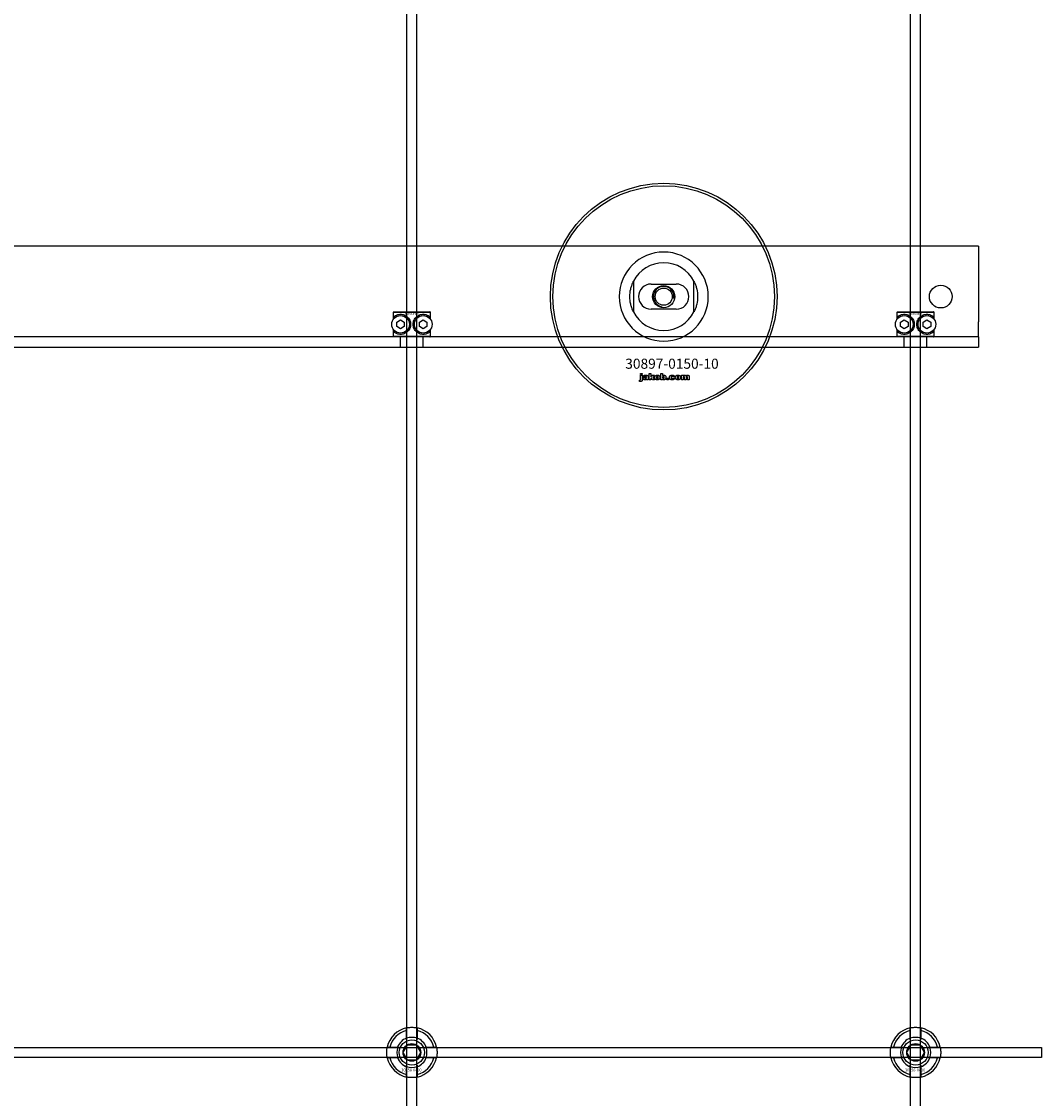
# Model space of a CAD drawing. Extents: x -42403 to 28554, y -38847 to 4560.
# Drawn here: x -39734 to -39329, y -16572 to -16145 of the extents above; entities that cross this region are included whole.
import ezdxf

# ---------------------------------------------------------------- set-up
doc = ezdxf.new("R2010")
doc.units = 0
doc.layers.add('Default', color=7, linetype='Continuous')
doc.styles.add('Notiztext (DIN)', font='isocpeur.ttf')

msp = doc.modelspace()

# ---------------------------------------------------------------- linework, layer by layer
at = {"layer": 'Default'}
for p, q in [((-39580.85, -22383.17), (-39580.85, -13298.17)), ((-39576.85, -22383.17), (-39576.85, -13298.17)), ((-39380.85, -22383.17), (-39380.85, -13298.17)), ((-39376.85, -22383.17), (-39376.85, -13298.17)), ((-39353.85, -16234.17), (-40803.85, -16234.17)), ((-39353.85, -16234.17), (-39353.85, -16237.17)), ((-39353.85, -16237.17), (-39353.85, -16264.17)), ((-39490.85, -16248.1), (-39490.85, -16260.25)), ((-39483.85, -16249.17), (-39473.85, -16249.17)), ((-39466.85, -16260.25), (-39466.85, -16248.1)), ((-39473.85, -16259.17), (-39483.85, -16259.17)), ((-39571.42, -16260.47), (-39586.29, -16260.47)), ((-39586.29, -16260.47), (-39586.29, -16263.26)), ((-39585.98, -16260.17), (-39571.72, -16260.17)), ((-39585.73, -16262.6), (-39585.73, -16261.95)), ((-39584.85, -16264.31), (-39583.35, -16263.44)), ((-39583.35, -16263.44), (-39581.85, -16264.31)), ((-39575.85, -16264.31), (-39574.35, -16263.44)), ((-39574.35, -16263.44), (-39572.85, -16264.31)), ((-39571.98, -16261.95), (-39571.98, -16262.6)), ((-39571.42, -16263.26), (-39571.42, -16260.47)), ((-39371.42, -16260.47), (-39386.29, -16260.47)), ((-39386.29, -16260.47), (-39386.29, -16263.26)), ((-39385.98, -16260.17), (-39371.72, -16260.17)), ((-39385.73, -16262.6), (-39385.73, -16261.95)), ((-39384.85, -16264.31), (-39383.35, -16263.44)), ((-39383.35, -16263.44), (-39381.85, -16264.31)), ((-39375.85, -16264.31), (-39374.35, -16263.44)), ((-39374.35, -16263.44), (-39372.85, -16264.31)), ((-39371.98, -16261.95), (-39371.98, -16262.6)), ((-39371.42, -16263.26), (-39371.42, -16260.47)), ((-39586.29, -16267.08), (-39586.29, -16269.87)), ((-39585.73, -16268.39), (-39585.73, -16267.74)), ((-39584.85, -16266.04), (-39584.85, -16264.31)), ((-39583.35, -16266.9), (-39584.85, -16266.04)), ((-39581.85, -16266.04), (-39583.35, -16266.9)), ((-39581.85, -16264.31), (-39581.85, -16266.04)), ((-39575.85, -16266.04), (-39575.85, -16264.31)), ((-39574.35, -16266.9), (-39575.85, -16266.04)), ((-39572.85, -16266.04), (-39574.35, -16266.9)), ((-39572.85, -16264.31), (-39572.85, -16266.04)), ((-39571.98, -16267.74), (-39571.98, -16268.39)), ((-39571.42, -16269.87), (-39571.42, -16267.08)), ((-39386.29, -16267.08), (-39386.29, -16269.87)), ((-39385.73, -16268.39), (-39385.73, -16267.74)), ((-39384.85, -16266.04), (-39384.85, -16264.31)), ((-39383.35, -16266.9), (-39384.85, -16266.04)), ((-39381.85, -16266.04), (-39383.35, -16266.9)), ((-39381.85, -16264.31), (-39381.85, -16266.04)), ((-39375.85, -16266.04), (-39375.85, -16264.31)), ((-39374.35, -16266.9), (-39375.85, -16266.04)), ((-39372.85, -16266.04), (-39374.35, -16266.9)), ((-39372.85, -16264.31), (-39372.85, -16266.04)), ((-39371.98, -16267.74), (-39371.98, -16268.39)), ((-39371.42, -16269.87), (-39371.42, -16267.08)), ((-39353.85, -16270.17), (-39353.85, -16264.17)), ((-39353.85, -16270.17), (-40803.85, -16270.17)), ((-39586.29, -16269.87), (-39571.42, -16269.87)), ((-39571.72, -16270.17), (-39585.98, -16270.17)), ((-39583.35, -16274.17), (-39583.35, -16270.17)), ((-39574.35, -16274.17), (-39574.35, -16270.17)), ((-39386.29, -16269.87), (-39371.42, -16269.87)), ((-39371.72, -16270.17), (-39385.98, -16270.17)), ((-39383.35, -16274.17), (-39383.35, -16270.17)), ((-39374.35, -16274.17), (-39374.35, -16270.17)), ((-39353.85, -16270.17), (-39353.85, -16273.17)), ((-40803.85, -16274.17), (-39353.85, -16274.17)), ((-39353.85, -16273.17), (-39353.85, -16274.17)), ((-39488.12, -16285.15), (-39488.12, -16284.67)), ((-39488.12, -16284.67), (-39487.43, -16284.67)), ((-39487.43, -16285.15), (-39488.12, -16285.15)), ((-39488.12, -16287.06), (-39488.12, -16285.36)), ((-39488.12, -16285.36), (-39487.43, -16285.36)), ((-39487.43, -16284.67), (-39487.43, -16285.15)), ((-39487.43, -16285.36), (-39487.43, -16287.12)), ((-39484.65, -16287.17), (-39484.65, -16284.67)), ((-39484.65, -16284.67), (-39483.94, -16284.67)), ((-39483.94, -16284.67), (-39483.94, -16285.96)), ((-39483.94, -16285.96), (-39483.43, -16285.36)), ((-39483.43, -16285.36), (-39482.57, -16285.36)), ((-39482.57, -16285.36), (-39483.22, -16285.99)), ((-39479.99, -16287.17), (-39479.99, -16284.67)), ((-39479.99, -16284.67), (-39479.29, -16284.67)), ((-39479.29, -16284.67), (-39479.29, -16285.54)), ((-39471.83, -16287.17), (-39471.83, -16285.36)), ((-39471.83, -16285.36), (-39471.18, -16285.36)), ((-39471.18, -16285.36), (-39471.18, -16285.62)), ((-39488.53, -16287.84), (-39488.43, -16287.34)), ((-39486.35, -16285.95), (-39487.02, -16285.88)), ((-39485.75, -16286.42), (-39485.75, -16286.31)), ((-39484.99, -16287.17), (-39485.64, -16287.17)), ((-39485.07, -16285.99), (-39485.07, -16286.79)), ((-39483.94, -16287.17), (-39484.65, -16287.17)), ((-39483.69, -16286.45), (-39483.94, -16286.7)), ((-39483.94, -16286.7), (-39483.94, -16287.17)), ((-39483.32, -16287.17), (-39483.69, -16286.45)), ((-39482.53, -16287.17), (-39483.32, -16287.17)), ((-39483.22, -16285.99), (-39482.53, -16287.17)), ((-39479.34, -16287.17), (-39479.99, -16287.17)), ((-39479.34, -16286.9), (-39479.34, -16287.17)), ((-39477.66, -16287.17), (-39477.66, -16286.48)), ((-39477.66, -16286.48), (-39476.92, -16286.48)), ((-39476.92, -16287.17), (-39477.66, -16287.17)), ((-39476.92, -16286.48), (-39476.92, -16287.17)), ((-39474.52, -16285.94), (-39475.17, -16286.03)), ((-39475.14, -16286.46), (-39474.48, -16286.54)), ((-39471.13, -16287.17), (-39471.83, -16287.17)), ((-39471.13, -16286.25), (-39471.13, -16287.17)), ((-39470.64, -16287.17), (-39470.64, -16286.17)), ((-39469.94, -16287.17), (-39470.64, -16287.17)), ((-39469.94, -16286.24), (-39469.94, -16287.17)), ((-39469.45, -16287.17), (-39469.45, -16286.14)), ((-39468.75, -16287.17), (-39469.45, -16287.17)), ((-39468.75, -16286.03), (-39468.75, -16287.17)), ((-39580.95, -16548.49), (-39580.95, -16545.42)), ((-39576.75, -16545.42), (-39576.75, -16548.49)), ((-39380.95, -16548.49), (-39380.95, -16545.42)), ((-39376.75, -16545.42), (-39376.75, -16548.49)), ((-39587.6, -16552.07), (-39584.53, -16552.07)), ((-39573.18, -16552.07), (-39570.1, -16552.07)), ((-39387.6, -16552.07), (-39384.53, -16552.07)), ((-39373.18, -16552.07), (-39370.1, -16552.07)), ((-39584.53, -16556.27), (-39587.6, -16556.27)), ((-39570.1, -16556.27), (-39573.18, -16556.27)), ((-39384.53, -16556.27), (-39387.6, -16556.27)), ((-39370.1, -16556.27), (-39373.18, -16556.27)), ((-39580.95, -16562.92), (-39580.95, -16559.85)), ((-39576.75, -16559.85), (-39576.75, -16562.92)), ((-39380.95, -16562.92), (-39380.95, -16559.85)), ((-39376.75, -16559.85), (-39376.75, -16562.92))]:
    msp.add_line(p, q, dxfattribs=at)
msp.add_lwpolyline([(-40828.85, -16552.17), (-39328.85, -16552.17), (-39328.85, -16556.17), (-40828.85, -16556.17)], close=True, dxfattribs=at)
for centre, radius in [((-39478.85, -16254.17), 45), ((-39478.85, -16254.17), 44), ((-39478.85, -16254.17), 4.4), ((-39478.85, -16254.17), 3.4), ((-39368.85, -16254.17), 4.5), ((-39583.35, -16265.17), 3.5), ((-39574.35, -16265.17), 3.5), ((-39383.35, -16265.17), 3.5), ((-39374.35, -16265.17), 3.5), ((-39578.85, -16554.17), 5), ((-39378.85, -16554.17), 5), ((-39578.85, -16554.17), 3.5), ((-39378.85, -16554.17), 3.5)]:
    msp.add_circle(centre, radius, dxfattribs=at)
for centre, radius, start, end in [((-39478.85, -16254.17), 17.69, 0, 180), ((-39478.85, -16254.17), 13.45, 26.8498, 153.1502), ((-39483.85, -16254.17), 5, 90, 270), ((-39478.85, -16254.17), 4.08, 350, 260), ((-39473.85, -16254.17), 5, 270, 90), ((-39478.85, -16254.17), 17.69, 180, 0), ((-39478.85, -16254.17), 13.45, 206.8498, 333.1502), ((-39578.85, -16554.17), 10, 102.1224, 167.8776), ((-39578.85, -16554.17), 9, 103.4934, 166.5066), ((-39578.85, -16554.17), 10, 12.1224, 77.8776), ((-39578.85, -16554.17), 9, 13.4934, 76.5066), ((-39378.85, -16554.17), 10, 102.1224, 167.8776), ((-39378.85, -16554.17), 9, 103.4934, 166.5066), ((-39378.85, -16554.17), 10, 12.1224, 77.8776), ((-39378.85, -16554.17), 9, 13.4934, 76.5066), ((-39578.85, -16554.17), 6.05, 110.3, 159.7), ((-39578.85, -16554.17), 6, 69.5127, 110.4873), ((-39578.85, -16554.17), 6.05, 20.3, 69.7), ((-39378.85, -16554.17), 6.05, 110.3, 159.7), ((-39378.85, -16554.17), 6, 69.5127, 110.4873), ((-39378.85, -16554.17), 6.05, 20.3, 69.7), ((-39578.85, -16554.17), 6, 159.5127, 200.4873), ((-39578.85, -16554.17), 6, 339.5127, 20.4873), ((-39378.85, -16554.17), 6, 159.5127, 200.4873), ((-39378.85, -16554.17), 6, 339.5127, 20.4873), ((-39578.85, -16554.17), 10, 192.1224, 257.8776), ((-39578.85, -16554.17), 9, 193.4934, 256.5066), ((-39578.85, -16554.17), 6.05, 200.3, 249.7), ((-39578.85, -16554.17), 10, 282.1224, 347.8776), ((-39578.85, -16554.17), 6.05, 290.3, 339.7), ((-39578.85, -16554.17), 9, 283.4934, 346.5066), ((-39378.85, -16554.17), 10, 192.1224, 257.8776), ((-39378.85, -16554.17), 9, 193.4934, 256.5066), ((-39378.85, -16554.17), 6.05, 200.3, 249.7), ((-39378.85, -16554.17), 10, 282.1224, 347.8776), ((-39378.85, -16554.17), 6.05, 290.3, 339.7), ((-39378.85, -16554.17), 9, 283.4934, 346.5066), ((-39578.85, -16554.17), 6, 249.5127, 290.4873), ((-39378.85, -16554.17), 6, 249.5127, 290.4873)]:
    msp.add_arc(centre, radius, start, end, dxfattribs=at)
for points, knots in [([(-39492.3, -16254.17), (-39492.3, -16253.2), (-39492.19, -16252.15), (-39491.85, -16250.68), (-39491.71, -16250.21), (-39491.41, -16249.33), (-39491.24, -16248.92), (-39491.03, -16248.45), (-39490.97, -16248.32), (-39490.9, -16248.19), (-39490.88, -16248.16), (-39490.86, -16248.11), (-39490.85, -16248.1), (-39490.85, -16248.1)], [0, 0, 0, 0, 0.2923107, 0.2923107, 0.438466, 0.438466, 0.5846213, 0.5846213, 0.6385468, 0.6385468, 0.6655096, 0.6655096, 0.6924724, 0.6924724, 0.6924724, 0.6924724]), ([(-39466.85, -16248.1), (-39466.85, -16248.1), (-39466.85, -16248.11), (-39466.82, -16248.16), (-39466.81, -16248.19), (-39466.74, -16248.32), (-39466.68, -16248.45), (-39466.46, -16248.92), (-39466.3, -16249.33), (-39465.99, -16250.21), (-39465.85, -16250.68), (-39465.52, -16252.15), (-39465.4, -16253.2), (-39465.4, -16254.17)], [-0.6924724, -0.6924724, -0.6924724, -0.6924724, -0.6655096, -0.6655096, -0.6385468, -0.6385468, -0.5846213, -0.5846213, -0.438466, -0.438466, -0.2923107, -0.2923107, 0, 0, 0, 0]), ([(-39490.85, -16260.25), (-39490.85, -16260.25), (-39490.86, -16260.23), (-39490.88, -16260.19), (-39490.9, -16260.15), (-39490.97, -16260.02), (-39491.03, -16259.89), (-39491.24, -16259.42), (-39491.41, -16259.01), (-39491.71, -16258.13), (-39491.85, -16257.66), (-39492.19, -16256.19), (-39492.3, -16255.15), (-39492.3, -16254.17)], [-0.6924724, -0.6924724, -0.6924724, -0.6924724, -0.6655096, -0.6655096, -0.6385468, -0.6385468, -0.5846213, -0.5846213, -0.438466, -0.438466, -0.2923107, -0.2923107, 0, 0, 0, 0]), ([(-39465.4, -16254.17), (-39465.4, -16255.15), (-39465.52, -16256.19), (-39465.85, -16257.66), (-39465.99, -16258.13), (-39466.3, -16259.01), (-39466.46, -16259.42), (-39466.68, -16259.89), (-39466.74, -16260.02), (-39466.81, -16260.15), (-39466.82, -16260.19), (-39466.85, -16260.23), (-39466.85, -16260.25), (-39466.85, -16260.25)], [0, 0, 0, 0, 0.2923107, 0.2923107, 0.438466, 0.438466, 0.5846213, 0.5846213, 0.6385468, 0.6385468, 0.6655096, 0.6655096, 0.6924724, 0.6924724, 0.6924724, 0.6924724]), ([(-39585.73, -16261.95), (-39585.72, -16261.95), (-39585.72, -16261.95), (-39585.3, -16261.64), (-39584.68, -16261.32), (-39583.46, -16261.15), (-39582.9, -16261.15), (-39581.77, -16261.45), (-39581.2, -16261.75), (-39580.32, -16262.51), (-39579.96, -16262.98), (-39579.47, -16264.03), (-39579.35, -16264.62), (-39579.35, -16265.72), (-39579.47, -16266.31), (-39579.96, -16267.37), (-39580.32, -16267.84), (-39581.2, -16268.6), (-39581.77, -16268.89), (-39582.9, -16269.19), (-39583.46, -16269.2), (-39584.68, -16269.02), (-39585.3, -16268.7), (-39585.72, -16268.4), (-39585.72, -16268.39), (-39585.73, -16268.39)], [1.207563, 1.207563, 1.207563, 1.207563, 1.210344, 1.210344, 1.522738, 1.522738, 1.71089, 1.71089, 1.899042, 1.899042, 2.064904, 2.064904, 2.230765, 2.230765, 2.396626, 2.396626, 2.562487, 2.562487, 2.750639, 2.750639, 2.938792, 2.938792, 3.251186, 3.251186, 3.253967, 3.253967, 3.253967, 3.253967]), ([(-39571.98, -16268.39), (-39571.98, -16268.39), (-39571.99, -16268.4), (-39572.41, -16268.7), (-39573.03, -16269.02), (-39574.25, -16269.2), (-39574.81, -16269.19), (-39575.94, -16268.89), (-39576.51, -16268.6), (-39577.38, -16267.84), (-39577.75, -16267.37), (-39578.23, -16266.31), (-39578.35, -16265.72), (-39578.35, -16264.62), (-39578.23, -16264.03), (-39577.75, -16262.98), (-39577.38, -16262.51), (-39576.51, -16261.75), (-39575.94, -16261.45), (-39574.81, -16261.15), (-39574.25, -16261.15), (-39573.03, -16261.32), (-39572.41, -16261.64), (-39571.99, -16261.95), (-39571.98, -16261.95), (-39571.98, -16261.95)], [1.207563, 1.207563, 1.207563, 1.207563, 1.210344, 1.210344, 1.522738, 1.522738, 1.71089, 1.71089, 1.899042, 1.899042, 2.064904, 2.064904, 2.230765, 2.230765, 2.396626, 2.396626, 2.562487, 2.562487, 2.750639, 2.750639, 2.938792, 2.938792, 3.251186, 3.251186, 3.253967, 3.253967, 3.253967, 3.253967]), ([(-39385.73, -16261.95), (-39385.72, -16261.95), (-39385.72, -16261.95), (-39385.3, -16261.64), (-39384.68, -16261.32), (-39383.46, -16261.15), (-39382.9, -16261.15), (-39381.77, -16261.45), (-39381.2, -16261.75), (-39380.32, -16262.51), (-39379.96, -16262.98), (-39379.47, -16264.03), (-39379.35, -16264.62), (-39379.35, -16265.72), (-39379.47, -16266.31), (-39379.96, -16267.37), (-39380.32, -16267.84), (-39381.2, -16268.6), (-39381.77, -16268.89), (-39382.9, -16269.19), (-39383.46, -16269.2), (-39384.68, -16269.02), (-39385.3, -16268.7), (-39385.72, -16268.4), (-39385.72, -16268.39), (-39385.73, -16268.39)], [1.207563, 1.207563, 1.207563, 1.207563, 1.210344, 1.210344, 1.522738, 1.522738, 1.71089, 1.71089, 1.899042, 1.899042, 2.064904, 2.064904, 2.230765, 2.230765, 2.396626, 2.396626, 2.562487, 2.562487, 2.750639, 2.750639, 2.938792, 2.938792, 3.251186, 3.251186, 3.253967, 3.253967, 3.253967, 3.253967]), ([(-39371.98, -16268.39), (-39371.98, -16268.39), (-39371.99, -16268.4), (-39372.41, -16268.7), (-39373.03, -16269.02), (-39374.25, -16269.2), (-39374.81, -16269.19), (-39375.94, -16268.89), (-39376.51, -16268.6), (-39377.38, -16267.84), (-39377.75, -16267.37), (-39378.23, -16266.31), (-39378.35, -16265.72), (-39378.35, -16264.62), (-39378.23, -16264.03), (-39377.75, -16262.98), (-39377.38, -16262.51), (-39376.51, -16261.75), (-39375.94, -16261.45), (-39374.81, -16261.15), (-39374.25, -16261.15), (-39373.03, -16261.32), (-39372.41, -16261.64), (-39371.99, -16261.95), (-39371.98, -16261.95), (-39371.98, -16261.95)], [1.207563, 1.207563, 1.207563, 1.207563, 1.210344, 1.210344, 1.522738, 1.522738, 1.71089, 1.71089, 1.899042, 1.899042, 2.064904, 2.064904, 2.230765, 2.230765, 2.396626, 2.396626, 2.562487, 2.562487, 2.750639, 2.750639, 2.938792, 2.938792, 3.251186, 3.251186, 3.253967, 3.253967, 3.253967, 3.253967]), ([(-39580.95, -16544.39), (-39580.95, -16544.39), (-39580.9, -16544.38), (-39580.69, -16544.34), (-39580.52, -16544.31), (-39580.15, -16544.25), (-39579.92, -16544.22), (-39579.4, -16544.18), (-39579.12, -16544.17), (-39578.59, -16544.17), (-39578.31, -16544.18), (-39577.79, -16544.22), (-39577.55, -16544.25), (-39577.18, -16544.31), (-39577.02, -16544.34), (-39576.81, -16544.38), (-39576.75, -16544.39), (-39576.75, -16544.39)], [-0.6348715, -0.6348715, -0.6348715, -0.6348715, -0.5555098, -0.5555098, -0.4761482, -0.4761482, -0.396792, -0.396792, -0.3174357, -0.3174357, -0.2380795, -0.2380795, -0.1587233, -0.1587233, -0.0793616, -0.0793616, 0, 0, 0, 0]), ([(-39380.95, -16544.39), (-39380.95, -16544.39), (-39380.9, -16544.38), (-39380.69, -16544.34), (-39380.52, -16544.31), (-39380.15, -16544.25), (-39379.92, -16544.22), (-39379.4, -16544.18), (-39379.12, -16544.17), (-39378.59, -16544.17), (-39378.31, -16544.18), (-39377.79, -16544.22), (-39377.55, -16544.25), (-39377.18, -16544.31), (-39377.02, -16544.34), (-39376.81, -16544.38), (-39376.75, -16544.39), (-39376.75, -16544.39)], [-0.6348715, -0.6348715, -0.6348715, -0.6348715, -0.5555098, -0.5555098, -0.4761482, -0.4761482, -0.396792, -0.396792, -0.3174357, -0.3174357, -0.2380795, -0.2380795, -0.1587233, -0.1587233, -0.0793616, -0.0793616, 0, 0, 0, 0]), ([(-39588.63, -16556.27), (-39588.63, -16556.27), (-39588.64, -16556.22), (-39588.68, -16556), (-39588.71, -16555.84), (-39588.77, -16555.47), (-39588.8, -16555.23), (-39588.84, -16554.72), (-39588.85, -16554.44), (-39588.85, -16553.91), (-39588.84, -16553.63), (-39588.8, -16553.11), (-39588.77, -16552.87), (-39588.71, -16552.5), (-39588.68, -16552.34), (-39588.64, -16552.12), (-39588.63, -16552.07), (-39588.63, -16552.07)], [-0.6348715, -0.6348715, -0.6348715, -0.6348715, -0.5555098, -0.5555098, -0.4761482, -0.4761482, -0.396792, -0.396792, -0.3174357, -0.3174357, -0.2380795, -0.2380795, -0.1587233, -0.1587233, -0.0793616, -0.0793616, 0, 0, 0, 0]), ([(-39569.08, -16552.07), (-39569.08, -16552.07), (-39569.06, -16552.12), (-39569.02, -16552.34), (-39568.99, -16552.5), (-39568.94, -16552.87), (-39568.91, -16553.11), (-39568.86, -16553.63), (-39568.85, -16553.91), (-39568.85, -16554.44), (-39568.86, -16554.72), (-39568.91, -16555.23), (-39568.94, -16555.47), (-39568.99, -16555.84), (-39569.02, -16556), (-39569.06, -16556.22), (-39569.08, -16556.27), (-39569.08, -16556.27)], [0, 0, 0, 0, 0.0793616, 0.0793616, 0.1587233, 0.1587233, 0.2380795, 0.2380795, 0.3174357, 0.3174357, 0.396792, 0.396792, 0.4761482, 0.4761482, 0.5555098, 0.5555098, 0.6348715, 0.6348715, 0.6348715, 0.6348715]), ([(-39388.63, -16556.27), (-39388.63, -16556.27), (-39388.64, -16556.22), (-39388.68, -16556), (-39388.71, -16555.84), (-39388.77, -16555.47), (-39388.8, -16555.23), (-39388.84, -16554.72), (-39388.85, -16554.44), (-39388.85, -16553.91), (-39388.84, -16553.63), (-39388.8, -16553.11), (-39388.77, -16552.87), (-39388.71, -16552.5), (-39388.68, -16552.34), (-39388.64, -16552.12), (-39388.63, -16552.07), (-39388.63, -16552.07)], [-0.6348715, -0.6348715, -0.6348715, -0.6348715, -0.5555098, -0.5555098, -0.4761482, -0.4761482, -0.396792, -0.396792, -0.3174357, -0.3174357, -0.2380795, -0.2380795, -0.1587233, -0.1587233, -0.0793616, -0.0793616, 0, 0, 0, 0]), ([(-39369.08, -16552.07), (-39369.08, -16552.07), (-39369.06, -16552.12), (-39369.02, -16552.34), (-39368.99, -16552.5), (-39368.94, -16552.87), (-39368.91, -16553.11), (-39368.86, -16553.63), (-39368.85, -16553.91), (-39368.85, -16554.44), (-39368.86, -16554.72), (-39368.91, -16555.23), (-39368.94, -16555.47), (-39368.99, -16555.84), (-39369.02, -16556), (-39369.06, -16556.22), (-39369.08, -16556.27), (-39369.08, -16556.27)], [0, 0, 0, 0, 0.0793616, 0.0793616, 0.1587233, 0.1587233, 0.2380795, 0.2380795, 0.3174357, 0.3174357, 0.396792, 0.396792, 0.4761482, 0.4761482, 0.5555098, 0.5555098, 0.6348715, 0.6348715, 0.6348715, 0.6348715]), ([(-39576.75, -16563.95), (-39576.75, -16563.95), (-39576.81, -16563.96), (-39577.02, -16564), (-39577.18, -16564.03), (-39577.55, -16564.09), (-39577.79, -16564.12), (-39578.31, -16564.16), (-39578.59, -16564.17), (-39579.12, -16564.17), (-39579.4, -16564.16), (-39579.92, -16564.12), (-39580.15, -16564.09), (-39580.52, -16564.03), (-39580.69, -16564), (-39580.9, -16563.96), (-39580.95, -16563.95), (-39580.95, -16563.95)], [0, 0, 0, 0, 0.0793616, 0.0793616, 0.1587233, 0.1587233, 0.2380795, 0.2380795, 0.3174357, 0.3174357, 0.396792, 0.396792, 0.4761482, 0.4761482, 0.5555098, 0.5555098, 0.6348715, 0.6348715, 0.6348715, 0.6348715]), ([(-39376.75, -16563.95), (-39376.75, -16563.95), (-39376.81, -16563.96), (-39377.02, -16564), (-39377.18, -16564.03), (-39377.55, -16564.09), (-39377.79, -16564.12), (-39378.31, -16564.16), (-39378.59, -16564.17), (-39379.12, -16564.17), (-39379.4, -16564.16), (-39379.92, -16564.12), (-39380.15, -16564.09), (-39380.52, -16564.03), (-39380.69, -16564), (-39380.9, -16563.96), (-39380.95, -16563.95), (-39380.95, -16563.95)], [0, 0, 0, 0, 0.0793616, 0.0793616, 0.1587233, 0.1587233, 0.2380795, 0.2380795, 0.3174357, 0.3174357, 0.396792, 0.396792, 0.4761482, 0.4761482, 0.5555098, 0.5555098, 0.6348715, 0.6348715, 0.6348715, 0.6348715])]:
    msp.add_open_spline(points, degree=3, knots=knots, dxfattribs=at)
for points, weights in [([(-39585.98, -16260.17), (-39586.13, -16260.32), (-39586.29, -16260.47)], [1, 1.00445464868, 1.0085010006]), ([(-39571.42, -16260.47), (-39571.57, -16260.32), (-39571.72, -16260.17)], [1.0085010006, 1.00445464868, 1]), ([(-39385.98, -16260.17), (-39386.13, -16260.32), (-39386.29, -16260.47)], [1, 1.00445464868, 1.0085010006]), ([(-39371.42, -16260.47), (-39371.57, -16260.32), (-39371.72, -16260.17)], [1.0085010006, 1.00445464868, 1]), ([(-39586.29, -16269.87), (-39586.13, -16270.02), (-39585.98, -16270.17)], [1.0085010006, 1.00445464868, 1]), ([(-39571.72, -16270.17), (-39571.57, -16270.02), (-39571.42, -16269.87)], [1, 1.00445464868, 1.0085010006]), ([(-39386.29, -16269.87), (-39386.13, -16270.02), (-39385.98, -16270.17)], [1.0085010006, 1.00445464868, 1]), ([(-39371.72, -16270.17), (-39371.57, -16270.02), (-39371.42, -16269.87)], [1, 1.00445464868, 1.0085010006]), ([(-39580.95, -16545.42), (-39580.95, -16544.93), (-39580.95, -16544.39)], [1, 1.00145960563, 1]), ([(-39576.75, -16544.39), (-39576.75, -16544.93), (-39576.75, -16545.42)], [1, 1.00145960563, 1]), ([(-39380.95, -16545.42), (-39380.95, -16544.93), (-39380.95, -16544.39)], [1, 1.00145960563, 1]), ([(-39376.75, -16544.39), (-39376.75, -16544.93), (-39376.75, -16545.42)], [1, 1.00145960563, 1]), ([(-39580.95, -16549.06), (-39580.95, -16548.79), (-39580.95, -16548.49)], [1.00238586272, 1.00238647725, 1]), ([(-39576.75, -16548.49), (-39576.75, -16548.79), (-39576.75, -16549.06)], [1, 1.00238647725, 1.00238586272]), ([(-39380.95, -16549.06), (-39380.95, -16548.79), (-39380.95, -16548.49)], [1.00238586272, 1.00238647725, 1]), ([(-39376.75, -16548.49), (-39376.75, -16548.79), (-39376.75, -16549.06)], [1, 1.00238647725, 1.00238586272]), ([(-39588.63, -16552.07), (-39588.09, -16552.07), (-39587.6, -16552.07)], [1, 1.00145960563, 1]), ([(-39584.53, -16552.07), (-39584.23, -16552.07), (-39583.97, -16552.07)], [1, 1.00238647725, 1.00238586272]), ([(-39582.32, -16554.17), (-39581.85, -16553.37), (-39581.45, -16552.67)], [1.00277578927, 1.03939442297, 1]), ([(-39581.45, -16555.67), (-39581.85, -16554.98), (-39582.32, -16554.17)], [1, 1.03939442297, 1.00277578927]), ([(-39581.45, -16552.67), (-39581.05, -16551.98), (-39580.59, -16551.17)], [1, 1.03939442297, 1.00277578927]), ([(-39580.59, -16551.17), (-39579.66, -16551.17), (-39578.85, -16551.17)], [1.00277578927, 1.03939442297, 1]), ([(-39578.85, -16551.17), (-39578.05, -16551.17), (-39577.12, -16551.17)], [1, 1.03939442297, 1.00277578927]), ([(-39577.12, -16551.17), (-39576.66, -16551.98), (-39576.26, -16552.67)], [1.00277578927, 1.03939442297, 1]), ([(-39576.26, -16552.67), (-39575.85, -16553.37), (-39575.39, -16554.17)], [1, 1.03939442297, 1.00277578927]), ([(-39575.39, -16554.17), (-39575.85, -16554.98), (-39576.26, -16555.67)], [1.00277578927, 1.03939442297, 1]), ([(-39573.74, -16552.07), (-39573.47, -16552.07), (-39573.18, -16552.07)], [1.00238586272, 1.00238647725, 1]), ([(-39570.1, -16552.07), (-39569.62, -16552.07), (-39569.08, -16552.07)], [1, 1.00145960563, 1]), ([(-39388.63, -16552.07), (-39388.09, -16552.07), (-39387.6, -16552.07)], [1, 1.00145960563, 1]), ([(-39384.53, -16552.07), (-39384.23, -16552.07), (-39383.97, -16552.07)], [1, 1.00238647725, 1.00238586272]), ([(-39382.32, -16554.17), (-39381.85, -16553.37), (-39381.45, -16552.67)], [1.00277578927, 1.03939442297, 1]), ([(-39381.45, -16555.67), (-39381.85, -16554.98), (-39382.32, -16554.17)], [1, 1.03939442297, 1.00277578927]), ([(-39381.45, -16552.67), (-39381.05, -16551.98), (-39380.59, -16551.17)], [1, 1.03939442297, 1.00277578927]), ([(-39380.59, -16551.17), (-39379.66, -16551.17), (-39378.85, -16551.17)], [1.00277578927, 1.03939442297, 1]), ([(-39378.85, -16551.17), (-39378.05, -16551.17), (-39377.12, -16551.17)], [1, 1.03939442297, 1.00277578927]), ([(-39377.12, -16551.17), (-39376.66, -16551.98), (-39376.26, -16552.67)], [1.00277578927, 1.03939442297, 1]), ([(-39376.26, -16552.67), (-39375.85, -16553.37), (-39375.39, -16554.17)], [1, 1.03939442297, 1.00277578927]), ([(-39375.39, -16554.17), (-39375.85, -16554.98), (-39376.26, -16555.67)], [1.00277578927, 1.03939442297, 1]), ([(-39373.74, -16552.07), (-39373.47, -16552.07), (-39373.18, -16552.07)], [1.00238586272, 1.00238647725, 1]), ([(-39370.1, -16552.07), (-39369.62, -16552.07), (-39369.08, -16552.07)], [1, 1.00145960563, 1]), ([(-39587.6, -16556.27), (-39588.09, -16556.27), (-39588.63, -16556.27)], [1, 1.00145960563, 1]), ([(-39583.97, -16556.27), (-39584.23, -16556.27), (-39584.53, -16556.27)], [1.00238586272, 1.00238647725, 1]), ([(-39580.59, -16557.17), (-39581.05, -16556.37), (-39581.45, -16555.67)], [1.00277578927, 1.03939442297, 1]), ([(-39578.85, -16557.17), (-39579.66, -16557.17), (-39580.59, -16557.17)], [1, 1.03939442297, 1.00277578927]), ([(-39577.12, -16557.17), (-39578.05, -16557.17), (-39578.85, -16557.17)], [1.00277578927, 1.03939442297, 1]), ([(-39576.26, -16555.67), (-39576.66, -16556.37), (-39577.12, -16557.17)], [1, 1.03939442297, 1.00277578927]), ([(-39573.18, -16556.27), (-39573.47, -16556.27), (-39573.74, -16556.27)], [1, 1.00238647725, 1.00238586272]), ([(-39569.08, -16556.27), (-39569.62, -16556.27), (-39570.1, -16556.27)], [1, 1.00145960563, 1]), ([(-39387.6, -16556.27), (-39388.09, -16556.27), (-39388.63, -16556.27)], [1, 1.00145960563, 1]), ([(-39383.97, -16556.27), (-39384.23, -16556.27), (-39384.53, -16556.27)], [1.00238586272, 1.00238647725, 1]), ([(-39380.59, -16557.17), (-39381.05, -16556.37), (-39381.45, -16555.67)], [1.00277578927, 1.03939442297, 1]), ([(-39378.85, -16557.17), (-39379.66, -16557.17), (-39380.59, -16557.17)], [1, 1.03939442297, 1.00277578927]), ([(-39377.12, -16557.17), (-39378.05, -16557.17), (-39378.85, -16557.17)], [1.00277578927, 1.03939442297, 1]), ([(-39376.26, -16555.67), (-39376.66, -16556.37), (-39377.12, -16557.17)], [1, 1.03939442297, 1.00277578927]), ([(-39373.18, -16556.27), (-39373.47, -16556.27), (-39373.74, -16556.27)], [1, 1.00238647725, 1.00238586272]), ([(-39369.08, -16556.27), (-39369.62, -16556.27), (-39370.1, -16556.27)], [1, 1.00145960563, 1]), ([(-39580.95, -16559.85), (-39580.95, -16559.55), (-39580.95, -16559.28)], [1, 1.00238647725, 1.00238586272]), ([(-39580.95, -16563.95), (-39580.95, -16563.41), (-39580.95, -16562.92)], [1, 1.00145960563, 1]), ([(-39576.75, -16559.28), (-39576.75, -16559.55), (-39576.75, -16559.85)], [1.00238586272, 1.00238647725, 1]), ([(-39576.75, -16562.92), (-39576.75, -16563.41), (-39576.75, -16563.95)], [1, 1.00145960563, 1]), ([(-39380.95, -16559.85), (-39380.95, -16559.55), (-39380.95, -16559.28)], [1, 1.00238647725, 1.00238586272]), ([(-39380.95, -16563.95), (-39380.95, -16563.41), (-39380.95, -16562.92)], [1, 1.00145960563, 1]), ([(-39376.75, -16559.28), (-39376.75, -16559.55), (-39376.75, -16559.85)], [1.00238586272, 1.00238647725, 1]), ([(-39376.75, -16562.92), (-39376.75, -16563.41), (-39376.75, -16563.95)], [1, 1.00145960563, 1])]:
    msp.add_rational_spline(points, weights, degree=2, dxfattribs=at)
for points in [[(-39487.02, -16285.88), (-39486.98, -16285.7), (-39486.84, -16285.5), (-39486.7, -16285.43)], [(-39486.7, -16285.43), (-39486.61, -16285.38), (-39486.27, -16285.32), (-39486.08, -16285.32)], [(-39486.08, -16285.32), (-39485.77, -16285.32), (-39485.39, -16285.39), (-39485.26, -16285.5)], [(-39482.41, -16286.27), (-39482.41, -16285.86), (-39481.85, -16285.32), (-39481.37, -16285.32)], [(-39481.37, -16285.32), (-39480.83, -16285.32), (-39480.55, -16285.63)], [(-39479.29, -16285.54), (-39479.18, -16285.43), (-39478.92, -16285.32), (-39478.76, -16285.32)], [(-39478.76, -16285.32), (-39478.43, -16285.32), (-39477.99, -16285.79), (-39477.99, -16286.24)], [(-39476.48, -16285.81), (-39476.41, -16285.67), (-39476.17, -16285.46), (-39476.04, -16285.4)], [(-39476.04, -16285.4), (-39475.84, -16285.32), (-39475.52, -16285.32)], [(-39475.52, -16285.32), (-39475.08, -16285.32), (-39474.61, -16285.64), (-39474.52, -16285.94)], [(-39474.25, -16286.27), (-39474.25, -16285.86), (-39473.69, -16285.32), (-39473.21, -16285.32)], [(-39473.21, -16285.32), (-39472.67, -16285.32), (-39472.39, -16285.63)], [(-39471.18, -16285.62), (-39471.04, -16285.46), (-39470.75, -16285.32), (-39470.55, -16285.32)], [(-39470.55, -16285.32), (-39470.34, -16285.32), (-39470.08, -16285.47), (-39470, -16285.62)], [(-39470, -16285.62), (-39469.84, -16285.45), (-39469.57, -16285.32), (-39469.37, -16285.32)], [(-39469.37, -16285.32), (-39469.08, -16285.32), (-39468.75, -16285.67), (-39468.75, -16286.03)], [(-39488.03, -16287.91), (-39488.23, -16287.91), (-39488.53, -16287.84)], [(-39488.43, -16287.34), (-39488.34, -16287.36), (-39488.3, -16287.36)], [(-39488.3, -16287.36), (-39488.21, -16287.36), (-39488.12, -16287.24), (-39488.12, -16287.06)], [(-39487.43, -16287.12), (-39487.43, -16287.45), (-39487.52, -16287.73), (-39487.79, -16287.91), (-39488.03, -16287.91)], [(-39487.07, -16286.69), (-39487.07, -16286.49), (-39486.95, -16286.35)], [(-39486.41, -16287.21), (-39486.74, -16287.21), (-39487.07, -16286.91), (-39487.07, -16286.69)], [(-39486.95, -16286.35), (-39486.83, -16286.22), (-39486.5, -16286.16)], [(-39486.5, -16286.16), (-39486.11, -16286.08), (-39485.88, -16286.01), (-39485.75, -16285.96)], [(-39485.98, -16287.14), (-39486.17, -16287.21), (-39486.41, -16287.21)], [(-39486.32, -16286.51), (-39486.38, -16286.57), (-39486.38, -16286.64)], [(-39486.38, -16286.64), (-39486.38, -16286.72), (-39486.26, -16286.83), (-39486.15, -16286.83)], [(-39486.25, -16285.79), (-39486.31, -16285.83), (-39486.35, -16285.95)], [(-39486.05, -16286.4), (-39486.26, -16286.46), (-39486.32, -16286.51)], [(-39485.99, -16285.73), (-39486.16, -16285.73), (-39486.25, -16285.79)], [(-39486.15, -16286.83), (-39486.03, -16286.83), (-39485.84, -16286.71), (-39485.75, -16286.55), (-39485.75, -16286.42)], [(-39485.75, -16286.31), (-39485.89, -16286.36), (-39486.05, -16286.4)], [(-39485.75, -16285.96), (-39485.75, -16285.84), (-39485.86, -16285.73), (-39485.99, -16285.73)], [(-39485.71, -16286.95), (-39485.85, -16287.08), (-39485.98, -16287.14)], [(-39485.64, -16287.17), (-39485.68, -16287.1), (-39485.7, -16287.03), (-39485.71, -16286.95)], [(-39485.26, -16285.5), (-39485.17, -16285.58), (-39485.07, -16285.86), (-39485.07, -16285.99)], [(-39485.07, -16286.79), (-39485.07, -16286.91), (-39485.04, -16287.06), (-39484.99, -16287.17)], [(-39482.08, -16286.99), (-39482.41, -16286.72), (-39482.41, -16286.27)], [(-39481.37, -16287.21), (-39481.81, -16287.21), (-39482.08, -16286.99)], [(-39481.36, -16285.8), (-39481.51, -16285.8), (-39481.71, -16286.03), (-39481.71, -16286.27)], [(-39481.71, -16286.27), (-39481.71, -16286.51), (-39481.52, -16286.74), (-39481.37, -16286.74)], [(-39481.37, -16286.74), (-39481.22, -16286.74), (-39481.03, -16286.51), (-39481.03, -16286.26)], [(-39480.33, -16286.26), (-39480.33, -16286.68), (-39480.88, -16287.21), (-39481.37, -16287.21)], [(-39481.03, -16286.26), (-39481.03, -16286.03), (-39481.22, -16285.8), (-39481.36, -16285.8)], [(-39480.55, -16285.63), (-39480.33, -16285.89), (-39480.33, -16286.26)], [(-39479.09, -16287.13), (-39479.2, -16287.07), (-39479.34, -16286.9)], [(-39478.97, -16285.84), (-39479.11, -16285.84), (-39479.29, -16286.05), (-39479.29, -16286.26)], [(-39479.29, -16286.26), (-39479.29, -16286.5), (-39479.12, -16286.7), (-39478.98, -16286.7)], [(-39478.75, -16287.21), (-39478.94, -16287.21), (-39479.09, -16287.13)], [(-39478.98, -16286.7), (-39478.86, -16286.7), (-39478.69, -16286.5), (-39478.69, -16286.25)], [(-39478.69, -16286.25), (-39478.69, -16286.04), (-39478.86, -16285.84), (-39478.97, -16285.84)], [(-39477.99, -16286.24), (-39477.99, -16286.54), (-39478.19, -16286.99), (-39478.54, -16287.21), (-39478.75, -16287.21)], [(-39476.58, -16286.27), (-39476.58, -16285.99), (-39476.48, -16285.81)], [(-39475.47, -16287.21), (-39475.76, -16287.21), (-39476.15, -16287.1), (-39476.42, -16286.86), (-39476.58, -16286.54), (-39476.58, -16286.27)], [(-39475.5, -16285.79), (-39475.67, -16285.79), (-39475.89, -16286.04), (-39475.89, -16286.29)], [(-39475.89, -16286.29), (-39475.89, -16286.51), (-39475.68, -16286.75), (-39475.51, -16286.75)], [(-39475.51, -16286.75), (-39475.38, -16286.75), (-39475.19, -16286.61), (-39475.14, -16286.46)], [(-39475.17, -16286.03), (-39475.21, -16285.91), (-39475.37, -16285.79), (-39475.5, -16285.79)], [(-39474.48, -16286.54), (-39474.54, -16286.74), (-39474.79, -16287.04), (-39475.17, -16287.21), (-39475.47, -16287.21)], [(-39473.92, -16286.99), (-39474.25, -16286.72), (-39474.25, -16286.27)], [(-39473.21, -16287.21), (-39473.65, -16287.21), (-39473.92, -16286.99)], [(-39473.2, -16285.8), (-39473.36, -16285.8), (-39473.55, -16286.03), (-39473.55, -16286.27)], [(-39473.55, -16286.27), (-39473.55, -16286.51), (-39473.36, -16286.74), (-39473.21, -16286.74)], [(-39473.21, -16286.74), (-39473.06, -16286.74), (-39472.87, -16286.51), (-39472.87, -16286.26)], [(-39472.17, -16286.26), (-39472.17, -16286.68), (-39472.72, -16287.21), (-39473.21, -16287.21)], [(-39472.87, -16286.26), (-39472.87, -16286.03), (-39473.06, -16285.8), (-39473.2, -16285.8)], [(-39472.39, -16285.63), (-39472.17, -16285.89), (-39472.17, -16286.26)], [(-39470.86, -16285.86), (-39470.98, -16285.86), (-39471.13, -16286.04), (-39471.13, -16286.25)], [(-39470.65, -16286.01), (-39470.67, -16285.94), (-39470.78, -16285.86), (-39470.86, -16285.86)], [(-39470.64, -16286.17), (-39470.64, -16286.05), (-39470.65, -16286.01)], [(-39469.67, -16285.86), (-39469.79, -16285.86), (-39469.94, -16286.04), (-39469.94, -16286.24)], [(-39469.5, -16285.96), (-39469.57, -16285.86), (-39469.67, -16285.86)], [(-39469.45, -16286.14), (-39469.45, -16286.02), (-39469.5, -16285.96)]]:
    msp.add_open_spline(points, degree=2, dxfattribs=at)

# ---------------------------------------------------------------- texts
at = {"layer": 'Default', "attachment_point": 1, "style": 'Notiztext (DIN)'}
for s, insert, char_height, width in [('\\fISOCPEUR|b0|i0;\\H0.7500;30863-0400', (-39581.7, -16260.68), 0.75, 5.321), ('\\fISOCPEUR|b0|i0;\\H0.7500;30863-0400', (-39381.7, -16260.68), 0.75, 5.321), ('\\fISOCPEUR|b0|i0;\\H4.0000;30897-0150-10', (-39494.12, -16278.8), 4, 34.7755)]:
    msp.add_mtext(s, dxfattribs=dict(at, insert=insert, char_height=char_height, width=width))
at = {"layer": 'Default', "char_height": 1.1, "attachment_point": 1, "style": 'Notiztext (DIN)'}
for insert in [(-39583.05, -16560.6), (-39383.05, -16560.6)]:
    msp.add_mtext('\\fISOCPEUR|b0|i0;\\H1.1000;30858-0400', dxfattribs=dict(at, insert=insert))

doc.saveas('drawing.dxf')
